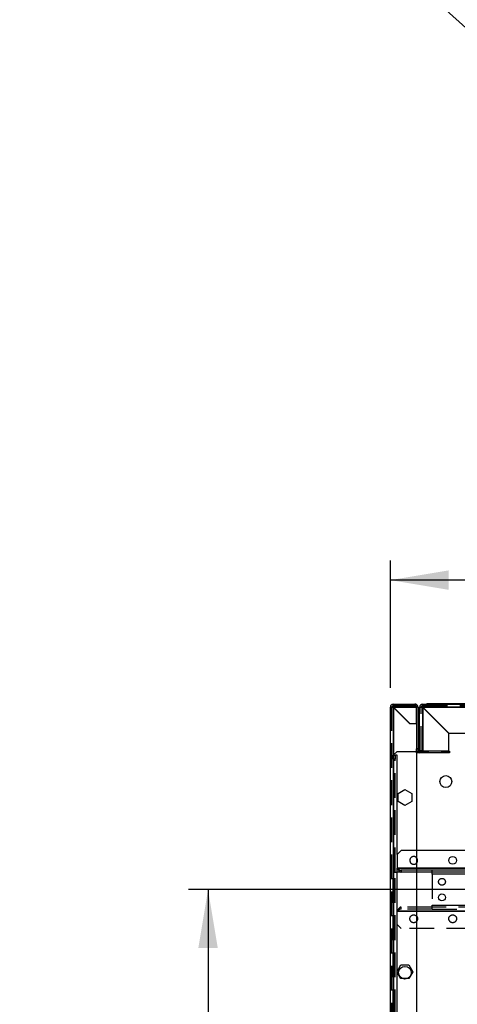
# Model space of a CAD drawing. Units: millimetres. Extents: x 1 to 4281, y 2 to 2972.
# Drawn here: x 1587 to 1812, y 979 to 1484 of the extents above; entities that cross this region are included whole.
import ezdxf

# ---------------------------------------------------------------- set-up
doc = ezdxf.new("R2010")
doc.units = ezdxf.units.MM
doc.header["$LTSCALE"] = 10
doc.linetypes.add('HIDDEN', pattern=[1.905, 1.27, -0.635])
for name, color, linetype in [('12', 5, 'Continuous'), ('LINEE_TANGENTI', 21, 'Continuous'), ('NASCOSTO', 3, 'HIDDEN'), ('QUOTE', 6, 'Continuous')]:
    doc.layers.add(name, color=color, linetype=linetype)
doc.styles.add('SLDTEXTSTYLE0', font='TXT', dxfattribs={"width": 0.605})
doc.dimstyles.new('SLDDIMSTYLE0', dxfattribs={"dimtxt": 30.819824, "dimasz": 30, "dimexe": 0, "dimexo": 0.0625, "dimgap": 7.704956, "dimtad": 1, "dimrnd": 1e-09, "dimzin": 12, "dimdsep": 46, "dimtxsty": 'SLDTEXTSTYLE0', "dimsah": 1, "dimcen": 0.09, "dimadec": 0, "dimazin": 3, "dimtfac": 1, "dimtofl": 0, "dimtmove": 0, "dimatfit": 3, "dimfxl": 0, "dimfrac": 2, "dimtolj": 1, "dimtzin": 12, "dimarcsym": 0})

# ---------------------------------------------------------------- blocks, each defined once
blk = doc.blocks.new('_D_27')
at = {"layer": 'QUOTE'}
for p, q in [((1834.73, 1037.66), (1674.12, 1037.66)), ((1684.12, 1037.66), (1684.12, 527.66)), ((1587.4, 823.82), (1587.4, 834.4)), ((1587.4, 834.4), (1634.73, 834.4)), ((1634.73, 834.4), (1634.73, 823.82)), ((1587.4, 741.5), (1587.4, 730.92)), ((1634.73, 730.92), (1634.73, 741.5)), ((1587.4, 730.92), (1634.73, 730.92)), ((1834.73, 527.66), (1674.12, 527.66))]:
    blk.add_line(p, q, dxfattribs=at)
for points in [[(1684.12, 1037.66), (1679.12, 1007.66), (1689.12, 1007.66)], [(1684.12, 527.66), (1689.12, 557.66), (1679.12, 557.66)]]:
    blk.add_solid(points, dxfattribs=at)
at = {"layer": 'QUOTE', "char_height": 31.75, "attachment_point": 1, "rotation": 90, "style": 'SLDTEXTSTYLE0'}
for s, insert in [('20.1', (1593.81, 741.5)), ('510', (1643.19, 747.38))]:
    blk.add_mtext(s, dxfattribs=dict(at, insert=insert))
blk = doc.blocks.new('_D_31')
at = {"layer": 'QUOTE'}
for p, q in [((1975.32, 1293.34), (1964.74, 1293.34)), ((1964.74, 1293.34), (1964.74, 1246.01)), ((2057.64, 1293.34), (2068.22, 1293.34)), ((2068.22, 1293.34), (2068.22, 1246.01)), ((1964.74, 1246.01), (1975.32, 1246.01)), ((2068.22, 1246.01), (2057.64, 1246.01)), ((1777.73, 1141.34), (1777.73, 1206.63)), ((2255.23, 1103.16), (2255.23, 1206.63)), ((2255.23, 1196.63), (1777.73, 1196.63))]:
    blk.add_line(p, q, dxfattribs=at)
for points in [[(1777.73, 1196.63), (1807.73, 1191.63), (1807.73, 1201.63)], [(2255.23, 1196.63), (2225.23, 1201.63), (2225.23, 1191.63)]]:
    blk.add_solid(points, dxfattribs=at)
at = {"layer": 'QUOTE', "char_height": 31.75, "attachment_point": 1, "style": 'SLDTEXTSTYLE0'}
for s, insert in [('18.8', (1975.32, 1286.94)), ('477.5', (1963.57, 1237.55))]:
    blk.add_mtext(s, dxfattribs=dict(at, insert=insert))

msp = doc.modelspace()

# ---------------------------------------------------------------- linework, layer by layer
at = {"layer": '12'}
for p, q in [((1779.332, 1132.144), (1779.332, 1132.944)), ((1779.332, 1132.944), (1790.332, 1132.944)), ((1794.332, 1132.944), (2535.132, 1132.944)), ((1794.332, 1132.144), (1794.332, 1132.944)), ((1796.316, 1132.944), (1796.532, 1133.16)), ((1827.782, 1133.16), (1796.532, 1133.16)), ((1777.732, 490.544), (1777.732, 1131.344)), ((1778.532, 1131.344), (1777.732, 1131.344)), ((1779.332, 1131.273), (1787.732, 1122.873)), ((1779.332, 1131.273), (1779.332, 490.615)), ((1787.803, 1122.944), (1779.403, 1131.344)), ((1791.061, 1131.344), (1779.403, 1131.344)), ((1791.061, 1131.344), (1791.061, 1122.944)), ((1791.932, 1131.344), (1791.132, 1131.344)), ((1791.132, 1131.344), (1791.132, 1122.873)), ((1791.932, 1131.344), (1791.932, 1109.944)), ((1792.732, 1108.944), (1792.732, 1131.344)), ((1793.532, 1131.344), (1792.732, 1131.344)), ((1794.332, 1131.273), (1807.732, 1117.873)), ((1794.332, 1131.273), (1794.332, 1108.944)), ((1807.803, 1117.944), (1794.403, 1131.344)), ((2535.061, 1131.344), (1794.403, 1131.344)), ((1794.532, 1131.16), (1794.559, 1131.187)), ((1794.532, 1131.073), (1794.532, 1131.16)), ((1791.232, 1122.873), (1787.732, 1122.873)), ((1787.803, 1122.944), (1791.061, 1122.944)), ((1791.232, 1122.873), (1791.232, 499.015)), ((1807.732, 1108.944), (1807.732, 1117.873)), ((1807.803, 1117.944), (2521.661, 1117.944)), ((1791.132, 1109.944), (1791.232, 1109.944)), ((1791.932, 1109.944), (1791.132, 1109.944)), ((1791.932, 1107.944), (1791.232, 1107.944)), ((1791.932, 1109.944), (1791.932, 1107.944)), ((1794.332, 1108.944), (1792.732, 1108.944)), ((1793.132, 1108.744), (1792.732, 1108.744)), ((1792.732, 1108.744), (1792.732, 1107.944)), ((1793.132, 1107.944), (1792.732, 1107.944)), ((1793.132, 1107.944), (1793.132, 1108.744)), ((1793.132, 1108.744), (1797.132, 1108.744)), ((1797.132, 1107.944), (1793.132, 1107.944)), ((1794.332, 1108.944), (1807.732, 1108.944)), ((1794.532, 1108.744), (1794.532, 1108.944)), ((1797.132, 1108.744), (1797.132, 1107.944)), ((1804.132, 1108.744), (1797.132, 1108.744)), ((1804.132, 1107.944), (1797.132, 1107.944)), ((1804.132, 1107.944), (1804.132, 1108.744)), ((1804.132, 1108.744), (1808.132, 1108.744)), ((1808.132, 1107.944), (1804.132, 1107.944)), ((1808.132, 1108.744), (1808.132, 1107.944)), ((1781.232, 1055.66), (1781.232, 1106.66)), ((1781.682, 1086.994), (1785.232, 1089.043)), ((1785.232, 1089.043), (1788.782, 1086.994)), ((1781.682, 1082.895), (1781.682, 1086.994)), ((1785.232, 1080.845), (1781.682, 1082.895)), ((1788.782, 1082.895), (1785.232, 1080.845)), ((1788.782, 1086.994), (1788.782, 1082.895)), ((2301.732, 1057.66), (1791.232, 1057.66)), ((1781.232, 1048.66), (2548.232, 1048.66)), ((1791.232, 1048.66), (1781.232, 1048.66)), ((1781.232, 1026.66), (1781.232, 1048.66)), ((1799.232, 1047.66), (1791.232, 1047.66)), ((1799.232, 1046.66), (1799.232, 1047.66)), ((2301.732, 1047.66), (1799.232, 1047.66)), ((1781.232, 516.46), (1781.232, 1046.66)), ((1817.232, 1046.66), (1791.232, 1046.66)), ((1818.232, 1045.66), (1799.232, 1045.66)), ((2530.232, 1045.66), (1799.232, 1045.66)), ((1799.232, 1029.66), (1819.232, 1029.66)), ((1799.232, 1029.66), (2530.232, 1029.66)), ((2548.232, 1026.66), (1781.232, 1026.66)), ((1781.232, 1026.66), (1819.232, 1026.66)), ((1781.232, 995.632), (1781.232, 1019.66)), ((1781.232, 627.632), (1781.232, 995.288))]:
    msp.add_line(p, q, dxfattribs=at)
for centre, radius in [((1806.232, 1093.16), 3.05), ((1809.732, 1052.66), 2), ((1804.232, 1033.66), 1.75), ((1785.232, 994.944), 3.25)]:
    msp.add_circle(centre, radius, dxfattribs=at)
for centre, radius, start, end in [((1779.332, 1131.344), 1.6, 90, 180), ((1794.332, 1131.344), 1.6, 90, 180), ((1779.332, 1131.344), 0.8, 90, 180), ((1794.332, 1131.344), 0.8, 90, 180), ((1792.732, 1109.544), 0.8, 180, 270), ((1792.732, 1109.544), 1.6, 240, 270), ((1789.732, 1052.66), 2, 318.59038, 41.40962)]:
    msp.add_arc(centre, radius, start, end, dxfattribs=at)
for points in [[(1779.403, 1131.344), (1779.397, 1131.554), (1779.385, 1131.973), (1779.367, 1132.502), (1779.35, 1132.872), (1779.338, 1132.92), (1779.332, 1132.944)], [(1794.403, 1131.344), (1794.397, 1131.554), (1794.385, 1131.973), (1794.367, 1132.502), (1794.35, 1132.872), (1794.338, 1132.92), (1794.332, 1132.944)], [(1777.732, 1131.344), (1777.756, 1131.338), (1777.804, 1131.326), (1778.174, 1131.309), (1778.703, 1131.291), (1779.122, 1131.279), (1779.332, 1131.273)], [(1792.732, 1131.344), (1792.756, 1131.338), (1792.804, 1131.326), (1793.174, 1131.309), (1793.703, 1131.291), (1794.122, 1131.279), (1794.332, 1131.273)]]:
    msp.add_open_spline(points, degree=3, dxfattribs=at)
for points, knots in [([(1790.332, 1132.944), (1790.386, 1132.925), (1790.495, 1132.887), (1790.658, 1132.588), (1790.821, 1132.152), (1790.956, 1131.707), (1791.036, 1131.432), (1791.061, 1131.344)], [0, 0, 0, 0, 0.2235758, 0.4471839, 0.6707921, 0.8944002, 1, 1, 1, 1]), ([(1791.932, 1131.344), (1791.913, 1131.531), (1791.874, 1131.906), (1791.576, 1132.4), (1791.14, 1132.763), (1790.695, 1132.926), (1790.42, 1132.94), (1790.332, 1132.944)], [0, 0, 0, 0, 0.2235758, 0.4471839, 0.6707921, 0.8944002, 1, 1, 1, 1]), ([(1791.132, 1131.344), (1791.119, 1131.464), (1791.095, 1131.677), (1790.954, 1131.837), (1790.892, 1131.906)], [0, 0, 0, 0, 0.5630839, 1, 1, 1, 1])]:
    msp.add_open_spline(points, degree=3, knots=knots, dxfattribs=at)
at = {"layer": 'LINEE_TANGENTI'}
for p, q in [((1779.332, 490.615), (1779.332, 1131.273)), ((1779.403, 1131.344), (1791.061, 1131.344)), ((1794.332, 1108.944), (1794.332, 1131.273)), ((1794.403, 1131.344), (2535.061, 1131.344)), ((1791.232, 1109.944), (1791.932, 1109.944)), ((1792.732, 1108.744), (1792.732, 1107.944)), ((2301.732, 1048.66), (1791.232, 1048.66))]:
    msp.add_line(p, q, dxfattribs=at)
at = {"layer": 'NASCOSTO'}
for p, q in [((1790.332, 1132.144), (1790.332, 1132.944)), ((1794.559, 1131.187), (1796.316, 1132.944)), ((1778.532, 490.544), (1778.532, 1131.344)), ((1779.332, 1132.144), (1790.332, 1132.144)), ((1793.532, 1108.944), (1793.532, 1131.344)), ((1794.332, 1132.144), (2535.132, 1132.144)), ((1794.532, 1108.944), (1794.532, 1131.073)), ((1791.132, 1122.873), (1791.132, 1109.944)), ((1781.232, 1108.66), (1779.232, 1106.66)), ((1781.232, 1108.66), (1794.532, 1108.66)), ((1791.132, 1107.944), (1791.132, 1109.944)), ((1791.232, 1107.944), (1791.132, 1107.944)), ((1794.532, 1108.66), (1794.532, 1108.744)), ((1779.232, 1106.66), (1780.232, 1106.66)), ((1779.232, 1104.66), (1779.232, 1106.66)), ((1780.232, 1104.66), (1779.232, 1104.66)), ((1779.232, 1104.66), (1779.232, 1046.66)), ((1780.232, 1106.66), (1780.232, 1104.66)), ((1781.232, 1106.66), (1780.232, 1106.66)), ((1780.232, 1046.66), (1780.232, 1104.66)), ((1783.232, 1057.66), (1781.232, 1055.66)), ((1791.232, 1057.66), (1783.232, 1057.66)), ((1781.232, 1055.66), (1781.232, 1048.66)), ((1783.232, 1047.66), (1783.232, 1046.66)), ((1791.232, 1047.66), (1783.232, 1047.66)), ((1779.232, 516.46), (1779.232, 1046.66)), ((1779.232, 1046.66), (1781.232, 1046.66)), ((1780.232, 516.46), (1780.232, 1046.66)), ((1791.232, 1046.66), (1781.232, 1046.66)), ((1799.232, 1045.66), (1799.232, 1046.66)), ((1799.232, 1045.66), (1799.232, 1029.66)), ((1799.232, 1028.66), (1783.232, 1028.66)), ((1783.232, 1027.66), (1783.232, 1028.66)), ((1799.232, 1027.66), (1783.232, 1027.66)), ((1799.232, 1027.66), (1799.232, 1029.66)), ((2530.232, 1028.66), (1799.232, 1028.66)), ((1799.232, 1027.66), (1819.232, 1027.66)), ((1781.232, 1019.66), (1781.232, 1026.66)), ((1781.232, 1019.66), (1783.232, 1017.66)), ((1819.232, 1017.66), (1783.232, 1017.66)), ((1781.232, 995.632), (1783.182, 999.01)), ((1783.182, 999.01), (1787.282, 999.01)), ((1787.282, 999.01), (1789.331, 995.46)), ((1781.232, 995.632), (1781.133, 995.46)), ((1781.133, 995.46), (1781.232, 995.288)), ((1783.182, 991.91), (1781.232, 995.288)), ((1787.282, 991.91), (1783.182, 991.91)), ((1789.331, 995.46), (1787.282, 991.91))]:
    msp.add_line(p, q, dxfattribs=at)
for centre, radius in [((1804.232, 1041.66), 1.75), ((1789.732, 1022.66), 2), ((1809.732, 1022.66), 2)]:
    msp.add_circle(centre, radius, dxfattribs=at)
for centre, radius, start, end in [((1792.732, 1109.544), 1.6, 180, 240), ((1789.732, 1052.66), 2, 41.40962, 270), ((1789.732, 1052.66), 2, 270, 318.59038)]:
    msp.add_arc(centre, radius, start, end, dxfattribs=at)
for points, knots in [([(1790.892, 1131.906), (1790.885, 1131.917), (1790.817, 1132.011), (1790.616, 1132.111), (1790.423, 1132.134), (1790.332, 1132.144)], [0, 0, 0, 0, 0.0601514, 0.5578899, 1, 1, 1, 1]), ([(1790.332, 1132.144), (1790.401, 1132.129), (1790.53, 1132.1), (1790.719, 1131.894), (1790.894, 1131.633), (1791.008, 1131.437), (1791.061, 1131.344)], [0, 0, 0, 0, 0.2818084, 0.5305205, 0.7791542, 1, 1, 1, 1]), ([(1781.232, 1048.66), (1781.402, 1048.393), (1781.741, 1047.859), (1782.251, 1047.189), (1782.748, 1046.742), (1783.075, 1046.687), (1783.232, 1046.66)], [0, 0, 0, 0, 0.25464897, 0.50954066, 0.7644336, 1, 1, 1, 1]), ([(1781.232, 1048.66), (1781.464, 1048.479), (1781.929, 1048.116), (1782.596, 1047.73), (1783.031, 1047.682), (1783.232, 1047.66)], [0, 0, 0, 0, 0.3481379, 0.6975294, 1, 1, 1, 1]), ([(1783.232, 1028.66), (1783.062, 1028.629), (1782.722, 1028.566), (1782.213, 1028.086), (1781.716, 1027.42), (1781.389, 1026.907), (1781.232, 1026.66)], [0, 0, 0, 0, 0.254649, 0.5095407, 0.7644336, 1, 1, 1, 1]), ([(1783.232, 1027.66), (1783, 1027.63), (1782.535, 1027.571), (1781.867, 1027.156), (1781.433, 1026.817), (1781.232, 1026.66)], [0, 0, 0, 0, 0.3481379, 0.6975294, 1, 1, 1, 1])]:
    msp.add_open_spline(points, degree=3, knots=knots, dxfattribs=at)
at = {"layer": 'QUOTE', "color": 7, "linetype": 'Continuous', "lineweight": 18}
msp.add_line((1798.383, 1496.653), (2161.346, 1168.576), dxfattribs=at)

# ---------------------------------------------------------------- dimensions: what is measured, and where the dimension line sits
at = {"layer": 'QUOTE'}
for base, p1, p2, angle, picture, middle in [((1777.732, 1196.625), (2255.232, 1093.16), (1777.732, 1131.344), 0, '_D_31', (2016.482, 1196.625)), ((1684.122, 527.66), (1844.732, 1037.66), (1844.732, 527.66), 90, '_D_27', (1684.122, 782.66))]:
    dim = msp.add_linear_dim(base=base, p1=p1, p2=p2, angle=angle, dimstyle='SLDDIMSTYLE0', dxfattribs=at)
    dim.commit()
    dim.dimension.update_dxf_attribs({"geometry": picture, "text_midpoint": middle, "dimtype": 160})

doc.saveas('drawing.dxf')
